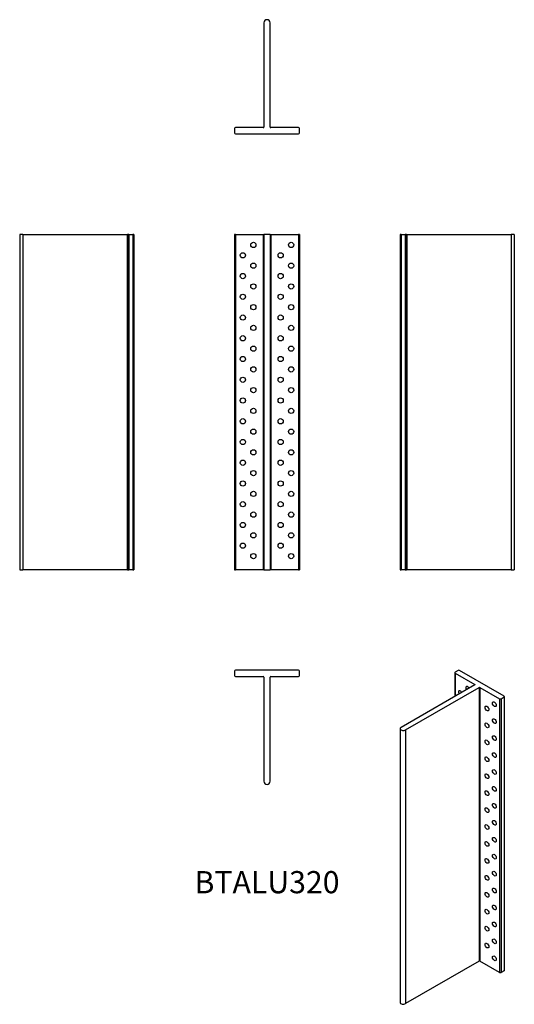
# Model space of a CAD drawing. Units: inches. Extents: x -236 to 236, y -735 to 205.
import ezdxf

# ---------------------------------------------------------------- set-up
doc = ezdxf.new("R2010")
doc.units = ezdxf.units.IN
doc.header["$MEASUREMENT"] = 0
doc.styles.get("Standard").update_dxf_attribs({"font": 'arial.ttf'})

# ---------------------------------------------------------------- blocks, each defined once
blk = doc.blocks.new('BTALU320-Front')
for p, q in [((-31, 0), (-31, -320)), ((-30, 0), (-31, 0)), ((-30, 0), (-30, -320)), ((-30, 0), (-3.5, 0)), ((-3.5, 0), (-3.5, -320)), ((-3.5, 0), (-3, 0)), ((-3, 0), (-3, -320)), ((3, 0), (-3, 0)), ((3, 0), (3, -320)), ((3, 0), (3.5, 0)), ((3.5, 0), (3.5, -320)), ((3.5, 0), (30, 0)), ((31, 0), (30, 0)), ((30, 0), (30, -320)), ((31, 0), (31, -320)), ((-31, -320), (-30, -320)), ((-3.5, -320), (-30, -320)), ((-3, -320), (-3.5, -320)), ((-3, -320), (3, -320)), ((3.5, -320), (3, -320)), ((30, -320), (3.5, -320)), ((30, -320), (31, -320))]:
    blk.add_line(p, q)
for centre in [(-13, -10), (23, -10), (-23, -19.9), (13, -19.9), (-13, -29.8), (23, -29.8), (-23, -39.7), (13, -39.7), (-13, -49.6), (23, -49.6), (-23, -59.5), (13, -59.5), (-13, -69.4), (23, -69.4), (-23, -79.3), (13, -79.3), (-13, -89.2), (23, -89.2), (-23, -99.1), (13, -99.1), (-13, -109), (23, -109), (-23, -118.9), (13, -118.9), (-13, -128.8), (23, -128.8), (-23, -138.7), (13, -138.7), (-13, -148.6), (23, -148.6), (-23, -158.5), (13, -158.5), (-13, -168.4), (23, -168.4), (-23, -178.3), (13, -178.3), (-13, -188.2), (23, -188.2), (-23, -198.1), (13, -198.1), (-13, -208), (23, -208), (-23, -217.9), (13, -217.9), (-13, -227.8), (23, -227.8), (-23, -237.7), (13, -237.7), (-13, -247.6), (23, -247.6), (-23, -257.5), (13, -257.5), (-13, -267.4), (23, -267.4), (-23, -277.3), (13, -277.3), (-13, -287.2), (23, -287.2), (-23, -297.1), (13, -297.1), (-13, -307), (23, -307)]:
    blk.add_circle(centre, 2.5)
blk = doc.blocks.new('BTALU320-Left')
for p, q in [((0, 0), (0, -320)), ((1, 0), (0, 0)), ((1, 0), (1, -320)), ((1, 0), (5, 0)), ((5, 0), (5, -320)), ((6, 0), (5, 0)), ((6, 0), (6, -320)), ((6, 0), (6.5, 0)), ((6.5, 0), (6.5, -320)), ((6.5, 0), (106, 0)), ((106, 0), (106, -320)), ((109, 0), (106, 0)), ((109, 0), (109, -320)), ((0, -320), (1, -320)), ((5, -320), (1, -320)), ((5, -320), (6, -320)), ((6.5, -320), (6, -320)), ((106, -320), (6.5, -320)), ((106, -320), (109, -320))]:
    blk.add_line(p, q)
blk = doc.blocks.new('BTALU320-Right')
for p, q in [((-106, 0), (-109, 0)), ((-109, 0), (-109, -320)), ((-106, 0), (-106, -320)), ((-106, 0), (-6.5, 0)), ((-6.5, 0), (-6.5, -320)), ((-6.5, 0), (-6, 0)), ((-5, 0), (-6, 0)), ((-6, 0), (-6, -320)), ((-5, 0), (-5, -320)), ((-5, 0), (-1, 0)), ((-1, 0), (-1, -320)), ((0, 0), (-1, 0)), ((0, 0), (0, -320)), ((-109, -320), (-106, -320)), ((-6.5, -320), (-106, -320)), ((-6, -320), (-6.5, -320)), ((-6, -320), (-5, -320)), ((-1, -320), (-5, -320)), ((-1, -320), (0, -320))]:
    blk.add_line(p, q)
blk = doc.blocks.new('BTALU320-Top')
for p, q in [((30, 0), (-30, 0)), ((-31, -1), (-31, -5)), ((-30, -6), (-3.5, -6)), ((-3, -6.5), (-3, -106)), ((3, -106), (3, -6.5)), ((3.5, -6), (30, -6)), ((31, -5), (31, -1))]:
    blk.add_line(p, q)
for centre, radius, start, end in [((30, -1), 1, 0, 90), ((-30, -1), 1, 90, 180), ((-30, -5), 1, 180, 270), ((-3.5, -6.5), 0.5, 0, 90), ((3.5, -6.5), 0.5, 90, 180), ((30, -5), 1, 270, 0), ((0, -106), 3, 180, 0)]:
    blk.add_arc(centre, radius, start, end)
blk = doc.blocks.new('BTALU320-Bottom')
for p, q in [((-3, 106), (-3, 6.5)), ((3, 6.5), (3, 106)), ((-31, 5), (-31, 1)), ((-3.5, 6), (-30, 6)), ((-30, 0), (30, 0)), ((30, 6), (3.5, 6)), ((31, 1), (31, 5))]:
    blk.add_line(p, q)
for centre, radius, start, end in [((0, 106), 3, 0, 180), ((-30, 5), 1, 90, 180), ((-30, 1), 1, 180, 270), ((-3.5, 6.5), 0.5, 270, 0), ((3.5, 6.5), 0.5, 180, 270), ((30, 5), 1, 0, 90), ((30, 1), 1, 270, 0)]:
    blk.add_arc(centre, radius, start, end)
blk = doc.blocks.new('BTALU320-ISO')
for p, q in [((12.79, 163.1), (12.79, 140.47)), ((15.91, 165.14), (13.08, 163.5)), ((13.08, 162.69), (13.08, 140.64)), ((13.08, 162.69), (31.82, 151.87)), ((59.75, 140.64), (17.32, 165.14)), ((31.82, 151.46), (-38.54, 110.84)), ((31.82, 151.87), (31.82, 151.46)), ((-34.29, 108.39), (36.06, 149.01)), ((36.06, 149.01), (36.06, -112.27)), ((36.77, 149.01), (36.77, -112.27)), ((36.77, 149.01), (55.51, 138.19)), ((55.51, 138.19), (55.51, -123.09)), ((56.92, 138.19), (59.75, 139.83)), ((56.92, 138.19), (56.92, -123.09)), ((59.75, 139.83), (59.75, -121.45)), ((60.04, 140.23), (60.04, -121.05)), ((-39.42, 109.61), (-39.42, -151.66)), ((-34.29, 108.39), (-34.29, -152.89)), ((36.06, -112.27), (-34.29, -152.89)), ((55.51, -123.09), (36.77, -112.27)), ((59.75, -121.45), (56.92, -123.09))]:
    blk.add_line(p, q)
for centre, major_axis, start_param, end_param in [((13.79, 163.1), (-1, 0), 5.497787, 7.068583), ((16.62, 164.73), (-1, 0), 3.926991, 5.497787), ((31.47, 151.66), (0.5, 0), 5.497787, 7.068583), ((18.03, 143.58), (-1.25, 2.17), 4.684101, 7.88227), ((25.1, 147.58), (-1.25, 2.17), 4.712389, 7.853982), ((36.42, 148.81), (0.5, 0), 0.785398, 2.356194), ((56.21, 138.6), (1, 0), 3.926991, 5.497787), ((59.04, 140.23), (1, 0), 5.497787, 7.068583), ((-36.42, 109.61), (-3, 0), 5.497787, 8.63938), ((36.42, -112.47), (-0.5, 0), 3.926991, 5.497787), ((59.04, -121.05), (1, 0), 5.497787, 6.283185), ((56.21, -122.68), (-1, 0), 0.785398, 2.356194), ((-36.42, -151.66), (-3, 0), 0, 2.356194)]:
    blk.add_ellipse(centre, major_axis=major_axis, ratio=0.57735, start_param=start_param, end_param=end_param)
for centre in [(50.56, 132.88), (43.49, 128.88), (43.49, 112.72), (50.56, 116.72), (43.49, 96.55), (50.56, 100.55), (50.56, 84.38), (43.49, 80.38), (43.49, 64.22), (50.56, 68.22), (43.49, 48.05), (50.56, 52.05), (50.56, 35.89), (43.49, 31.88), (50.56, 19.72), (43.49, 15.72), (43.49, -0.45), (50.56, 3.55), (43.49, -16.62), (50.56, -12.61), (50.56, -28.78), (43.49, -32.78), (43.49, -48.95), (50.56, -44.95), (43.49, -65.12), (50.56, -61.11), (50.56, -77.28), (43.49, -81.28), (50.56, -93.45), (43.49, -97.45), (50.56, -109.61)]:
    blk.add_ellipse(centre, major_axis=(1.25, -2.17), ratio=0.57735)

msp = doc.modelspace()

# ---------------------------------------------------------------- block references
for name, p in [('BTALU320-Bottom', (0, 96)), ('BTALU320-Right', (-127, 0)), ('BTALU320-Front', (0, 0)), ('BTALU320-Left', (127, 0)), ('BTALU320-Top', (0, -416)), ('BTALU320-ISO', (166.42, -581.31))]:
    msp.add_blockref(name, p)

# ---------------------------------------------------------------- texts
at = {"insert": (0, -621), "char_height": 21.167, "attachment_point": 5}
msp.add_mtext('BTALU320', dxfattribs=at)

doc.saveas('drawing.dxf')
